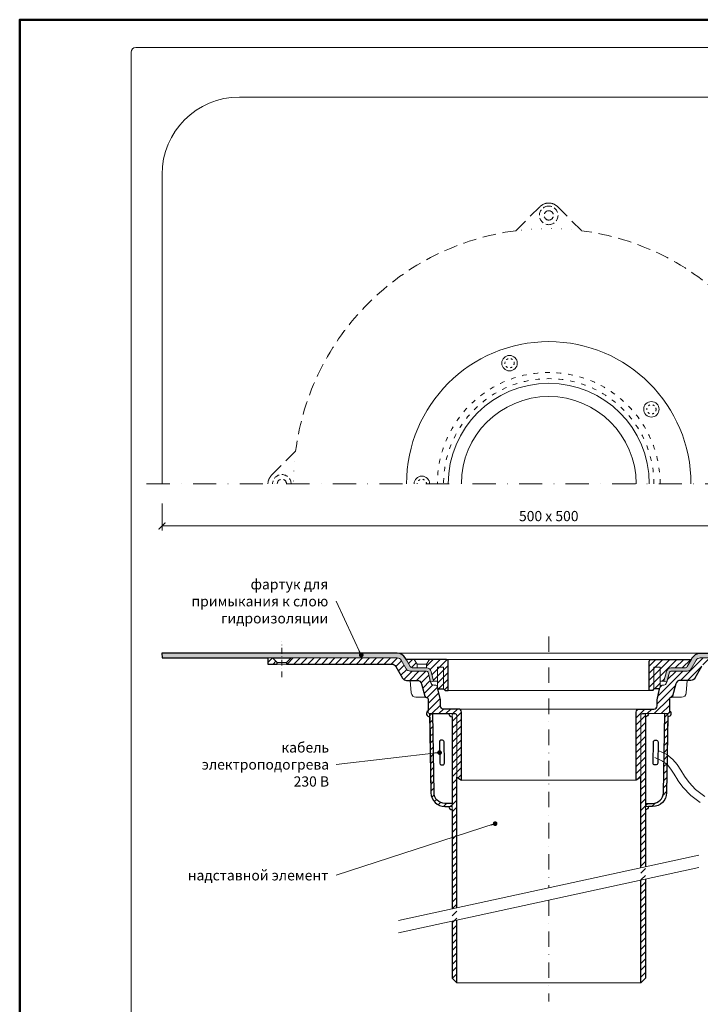
# Model space of a CAD drawing. Units: millimetres. Extents: x -3781 to 4288, y 14249 to 22753.
# Drawn here: x 1768 to 2208, y 15717 to 16354 of the extents above; entities that cross this region are included whole.
import ezdxf
from ezdxf.enums import TextEntityAlignment as Align

# ---------------------------------------------------------------- set-up
doc = ezdxf.new("R2010")
doc.units = ezdxf.units.MM
for name, pattern in [('ACAD_ISO03W100', [30, 12, -18]), ('DASHDOT2', [0.5, 0.25, -0.125, 0, -0.125]), ('DOT', [6.35, 0, -6.35]), ('HIDDEN2', [0.1875, 0.125, -0.0625])]:
    doc.linetypes.add(name, pattern=pattern)
doc.layers.get('DEFPOINTS').update_dxf_attribs({"color": 254, "lineweight": 30})
for name, color, linetype, lineweight in [('TOPWET_KOTY', 30, 'Continuous', 13), ('TOPWET_TENKOU', 142, 'Continuous', 13), ('TOPWET_TLUSTOU', 142, 'Continuous', 30), ('TOPWET_VYKRESOVE_POLE', 254, 'Continuous', 13), ('TOPWET_ČEŠTINA', 225, 'Continuous', 13)]:
    doc.layers.add(name, color=color, linetype=linetype, lineweight=lineweight)
doc.styles.add('BOLD_ARIAL_NARROW', font='txt')
doc.styles.add('REGULAR_ARIAL_NARROW', font='ARIALN.TTF')
doc.dimstyles.new('ISO-TW 1-3', dxfattribs={"dimscale": 3, "dimtxt": 2.2, "dimasz": 1.5, "dimexe": 1, "dimexo": 0, "dimgap": 0.75, "dimtad": 1, "dimdec": 0, "dimtxsty": 'REGULAR_ARIAL_NARROW', "dimblk": 'ARCHTICK', "dimcen": 0.5, "dimclrd": 256, "dimclre": 256, "dimclrt": 256, "dimadec": 0, "dimazin": 0, "dimtfac": 1, "dimtdec": 0, "dimtmove": 1, "dimatfit": 3, "dimldrblk": 'DOT', "dimfxl": 1, "dimtfill": 1, "dimtzin": 0, "dimlwd": -1, "dimlwe": -1, "dimarcsym": 0})
pattern_1 = [(45, (0, -1100.000001375334), (-2.245064030267288, 2.245064030267288), [])]
pattern_2 = [(59.99999999999999, (-7558.999999999998, -5499.999906439101), (-0.4889701642538981, 0.7405788321269491), [0, -0.79375])]

# ---------------------------------------------------------------- blocks, each defined once
blk = doc.blocks.new('*U6')
at = {"layer": 'TOPWET_VYKRESOVE_POLE', "color": 243, "lineweight": 50, "ltscale": 10}
blk.add_lwpolyline([(-90.00000000000001, 297.0000000000011), (-114, 297.0000000000012), (-114, 0), (96, 0), (96, 297.0000000000012)], close=True, dxfattribs=at)
at = {"layer": 'TOPWET_VYKRESOVE_POLE', "ltscale": 10}
blk.add_lwpolyline([(90, 285.3333333333345), (38.49999999999454, 285.3333333333345, -0.414213562373095), (37.49999999999454, 286.3333333333345), (37.49999999999454, 291.0000000000012), (-89, 291.0000000000012, 0.4142135623730965), (-90, 290.0000000000012), (-90, 7.000000000001251, 0.414213562373095), (-89, 6.000000000001251), (89, 6.000000000001251, 0.414213562373095), (90, 7.000000000001251), (90, 285.3333333333345)], format="xyb", close=True, dxfattribs=at)
at = {"color": 7, "style": 'BOLD_ARIAL_NARROW'}
blk.add_attdef('01_OZNAČENÍ_VÝKRESU', text='', height=3, dxfattribs=at).set_placement((90.00000000000003, 291.0000000000012), align=Align.TOP_RIGHT)
at = {"color": 7}
for tag, p, height, style in [('03_A_NADPIS_HLAVNÍ_2_ŘADKY', (-87.5, 29.55000000000125), 3, 'BOLD_ARIAL_NARROW'), ('02_NADPIS_HLAVNÍ', (-87.50000000000273, 27.50000000000125), 3, 'BOLD_ARIAL_NARROW'), ('03_B_NADPIS_HLAVNÍ_2_ŘADKY', (-87.5, 25.35000000000124), 3, 'BOLD_ARIAL_NARROW'), ('04_KÓD_NEBO_PODNADPIS', (-87.5, 20.00000000000125), 2.2, 'REGULAR_ARIAL_NARROW'), ('07_REZERVNÍ_POLE', (-44.49999999999454, 20.00000000000124), 2.2, 'REGULAR_ARIAL_NARROW'), ('05_TYP', (-87.49999999999727, 14.00000000000125), 2.2, 'REGULAR_ARIAL_NARROW'), ('08_VÁHA_KG', (-44.49999999999454, 14.00000000000125), 2.2, 'REGULAR_ARIAL_NARROW'), ('06_MĚŘÍTKO', (-87.49999999999977, 8.000000000001247), 2.2, 'REGULAR_ARIAL_NARROW'), ('09_MATERIÁL', (-44.49999999999454, 8.000000000008523), 2.2, 'REGULAR_ARIAL_NARROW')]:
    blk.add_attdef(tag, p, '', height=height, dxfattribs=dict(at, style=style))
blk = doc.blocks.new('_ArchTick')
at = {"color": 0, "linetype": 'ByBlock', "const_width": 0.15}
blk.add_lwpolyline([(-0.5, -0.5), (0.5, 0.5)], dxfattribs=at)
blk = doc.blocks.new('_Dot')
at = {"color": 0, "linetype": 'ByBlock', "lineweight": -2}
blk.add_line((-0.5, 0), (-1, 0), dxfattribs=at)
at = {"color": 0, "linetype": 'ByBlock', "const_width": 0.5}
blk.add_lwpolyline([(-0.25, 0, 1), (0.25, 0, 1)], format="xyb", close=True, dxfattribs=at)
blk = doc.blocks.new('*D99')
at = {"layer": 'DEFPOINTS', "color": 0, "ltscale": 40, "transparency": 16777216}
for p in [(1860.38832624979, 16040.86219126061), (2360.388326249811, 16040.86219126061), (2360.388326249811, 16026.28809681308)]:
    blk.add_point(p, dxfattribs=at)
at = {"layer": 'TOPWET_KOTY', "ltscale": 40, "transparency": 16777216}
for p, q in [((1860.38832624979, 16040.86219126061), (1860.38832624979, 16023.28809681308)), ((2360.388326249811, 16040.86219126061), (2360.388326249811, 16023.28809681308)), ((1860.38832624979, 16026.28809681308), (2360.388326249811, 16026.28809681308))]:
    blk.add_line(p, q, dxfattribs=at)
at = {"layer": 'TOPWET_KOTY', "ltscale": 40, "transparency": 16777216, "xscale": 4.5, "yscale": 4.5, "zscale": 4.5, "rotation": 180}
blk.add_blockref('_ArchTick', (1860.38832624979, 16026.28809681308), dxfattribs=at)
at = {"layer": 'TOPWET_KOTY', "ltscale": 40, "transparency": 16777216, "xscale": 4.5, "yscale": 4.5, "zscale": 4.5}
blk.add_blockref('_ArchTick', (2360.388326249811, 16026.28809681308), dxfattribs=at)
at = {"layer": 'TOPWET_KOTY', "ltscale": 40, "transparency": 16777216, "insert": (2110.3883262498, 16031.83809681308), "char_height": 6.600000000000001, "attachment_point": 5, "style": 'REGULAR_ARIAL_NARROW', "bg_fill": 3, "box_fill_scale": 1.1, "bg_fill_color": 256, "bg_fill_true_color": 13158600, "bg_fill_transparency": 0}
blk.add_mtext('500 x 500', dxfattribs=at)
blk = doc.blocks.new('TW_KOLÍK_POLOVINA')
at = {"layer": 'TOPWET_TENKOU', "ltscale": 40}
blk.add_arc((0, 0), 5, 2.605510395054913e-11, 179.9999999999739, dxfattribs=at)
at = {"layer": 'TOPWET_TENKOU', "linetype": 'ACAD_ISO03W100', "ltscale": 0.1}
blk.add_arc((-2.841913708005697e-16, 0.02169634051848016), 3.000078454172798, 359.5856376432542, 180.4143623567457, dxfattribs=at)
blk = doc.blocks.new('TW_KOLÍK_CELÝ')
at = {"layer": 'TOPWET_TENKOU', "ltscale": 40}
blk.add_circle((0, 0), 5, dxfattribs=at)
at = {"layer": 'TOPWET_TENKOU', "linetype": 'ACAD_ISO03W100', "ltscale": 0.1}
blk.add_circle((0, 0), 3, dxfattribs=at)
blk = doc.blocks.new('PRIRUBA NOVA')
at = {"layer": 'TOPWET_TENKOU', "linetype": 'Continuous', "ltscale": 40}
blk.add_line((-14.02147865867664, 17), (-20.02147865867664, 17), dxfattribs=at)
at = {"layer": 'TOPWET_TENKOU', "ltscale": 40}
blk.add_lwpolyline([(-6.654199050753959, 1), (-6.999999999989086, 2.481773340121435), (-6.999999999989086, 5.999999999992724), (-9.404363904071943, 6), (-11.10018742912689, 12.32889955618521, 0.339454258861698), (-13.99796490799417, 14.55244242087065), (-22.82033959705223, 14.55244242087065, -0.2679491924310288), (-24.55239040462038, 15.55244242087065), (-27.03358642978856, 19.84999999999854, -0.5773502691930258), (-26.94698388941106, 20), (-23.01649201976034, 20), (-11.01649201976034, 20), (-1.000000000001819, 20, -0.4142135623730818), (-1.818989403545856e-12, 19), (0, 0), (-2.000000000010914, 0), (-3.000000000010914, 1)], format="xyb", close=True, dxfattribs=at)
at = {"layer": 'TOPWET_TENKOU', "linetype": 'Continuous', "ltscale": 40}
for points in [[(-22.02147865867846, 20), (-20.02147865867664, 17), (-20.02147865867664, 14.55244242087065)], [(-12.02147865867482, 20), (-14.02147865867664, 17), (-14.02147865867664, 14.55244242087065)], [(-7.004986638905393, 2.481773340121435), (-7.004986638905393, 15), (-3.004986638905393, 15), (-3.004986638927221, 1)]]:
    blk.add_lwpolyline(points, dxfattribs=at)

msp = doc.modelspace()

# ---------------------------------------------------------------- hatches: boundary and pattern name
at = {"layer": 'TOPWET_TENKOU', "ltscale": 40}
h = msp.add_hatch(dxfattribs=at)
h.set_pattern_fill('DOTS', color=256, scale=0.5, angle=59.99999999999999)
h.set_pattern_definition(pattern_2)
edge = h.paths.add_edge_path()
edge.add_line((2015.070930955875, 15939.50374187604), (2018.237859633875, 15934.0184605018))
edge.add_arc((2020.835935845226, 15935.5184605018), 2.999999999995917, 209.9999999999648, 270.0000000000293)
edge.add_line((2020.835935845227, 15932.5184605018), (2031.390361341846, 15932.51846050181))
edge.add_arc((2031.390361341849, 15931.51846050181), 1, 14.999999999987722, 90.00000000018241, ccw=False)
edge.add_line((2032.356287168139, 15931.77727954691), (2034.052110693194, 15925.44837999073))
edge.add_line((2034.052110693194, 15925.44837999073), (2035.983962345772, 15925.96601808094))
edge.add_line((2035.983962345772, 15925.96601808094), (2034.288138820717, 15932.29491763712))
edge.add_arc((2031.390361341849, 15931.5184605018), 3.000000000004146, 15.00000000018905, 89.99999999997395)
edge.add_line((2031.39036134185, 15934.51846050181), (2022.567986652792, 15934.51846050181))
edge.add_arc((2022.567986652793, 15936.51846050181), 2, 209.9999999999989, 269.9999999999772, ccw=False)
edge.add_line((2020.835935845224, 15935.51846050181), (2017.669007167229, 15941.00374187604))
edge.add_arc((2012.472854744518, 15938.00374187603), 6.000000000008068, 30.00000000003575, 89.99999999993052)
edge.add_line((2012.472854744525, 15944.00374187604), (1860.371676200759, 15944.00374187604))
edge.add_line((1860.371676200759, 15944.00374187604), (1860.404976298929, 15941.00374187604))
edge.add_line((1860.404976298929, 15941.00374187604), (2012.472854744521, 15941.00374187604))
edge.add_arc((2012.472854744518, 15938.00374187604), 3.000000000007276, 30.000000000080092, 89.99999999993378, ccw=False)
h = msp.add_hatch(dxfattribs=at)
h.set_pattern_fill('LINE', color=256, angle=45)
h.set_pattern_definition(pattern_1)
edge = h.paths.add_edge_path()
edge.add_line((2050.893314313691, 15903.99885782018), (2050.893314313691, 15863.99885782018))
edge.add_line((2050.893314313691, 15863.99885782018), (2053.893314313691, 15861.99885782018))
edge.add_line((2053.893314313691, 15861.99885782018), (2053.893314313691, 15905.96601670669))
edge.add_arc((2051.893314313687, 15905.96601670669), 2.000000000003638, 0, 89.99999999989578)
edge.add_line((2051.893314313691, 15907.9660167067), (2045.888322713572, 15907.9660167067))
edge.add_line((2045.888322713572, 15907.9660167067), (2042.371834230076, 15907.9660167067))
edge.add_arc((2042.371834230076, 15909.9660167067), 2, 180, 270, ccw=False)
edge.add_line((2040.371834230076, 15909.9660167067), (2040.371834230076, 15913.94836638615))
edge.add_line((2040.371834230076, 15913.94836638615), (2038.318797899954, 15922.74572367221))
edge.add_arc((2037.344964520273, 15922.51846050181), 1.000000000000218, 13.13599650481742, 90.00000000003908)
edge.add_line((2037.344964520273, 15923.51846050181), (2036.103885037657, 15923.51846050181))
edge.add_arc((2036.103885037657, 15925.51846050181), 2, 194.9999999999945, 270, ccw=False)
edge.add_line((2034.172033385079, 15925.0008224116), (2032.35628716813, 15931.77727954691))
edge.add_arc((2031.390361341841, 15931.51846050181), 1.000000000000001, 14.99999999999445, 90)
edge.add_line((2031.390361341841, 15932.51846050181), (2020.83593584522, 15932.5184605018))
edge.add_arc((2020.835935845219, 15935.5184605018), 3, 209.9999999999995, 270.000000000013, ccw=False)
edge.add_line((2018.237859633866, 15934.0184605018), (2015.070930955868, 15939.50374187604))
edge.add_arc((2012.472854744515, 15938.00374187604), 3.000000000000049, 29.99999999999946, 90.00000000001303)
edge.add_line((2012.472854744514, 15941.00374187604), (1943.874503529054, 15941.00374187604))
edge.add_line((1943.874503529054, 15941.00374187604), (1940.874502841534, 15938.00374033318))
edge.add_line((1940.874502841534, 15938.00374033318), (1940.874503529054, 15937.00374102071))
edge.add_line((1940.874503529054, 15937.00374102071), (2009.008753623202, 15937.00374102071))
edge.add_arc((2009.008753623201, 15934.00374102071), 3, 29.999999999999375, 89.99999999997829, ccw=False)
edge.add_line((2011.606829834554, 15935.50374102071), (2015.928458557105, 15928.0184605018))
edge.add_arc((2018.526534768459, 15929.5184605018), 3.000000000000049, 209.9999999999995, 270.0000000000564)
edge.add_line((2018.526534768462, 15926.5184605018), (2025.287021618419, 15926.51846050181))
edge.add_arc((2025.287021618415, 15923.5184605018), 3.000000000003638, 14.999999999975387, 89.99999999993918, ccw=False)
edge.add_line((2028.184799097286, 15924.29491763711), (2030.337844860785, 15916.2596414567))
edge.add_arc((2031.303770687074, 15916.51846050181), 1.000000000000064, 195.0000000002093, 270.0000000001563)
edge.add_line((2031.303770687076, 15915.51846050181), (2031.38832624984, 15915.51846050181))
edge.add_arc((2031.38832624984, 15914.51846050181), 1, 0, 90, ccw=False)
edge.add_line((2032.38832624984, 15914.51846050181), (2032.38832624984, 15905.99885782018))
edge.add_arc((2033.38832624984, 15905.99885782018), 1, 180, 270)
edge.add_line((2033.38832624984, 15904.99885782018), (2049.893314313691, 15904.99885782018))
edge.add_arc((2049.893314313691, 15903.99885782018), 1, 0, 90, ccw=False)
h.paths.add_polyline_path([(1934.874503529054, 15937.00374102071), (1928.87450352901, 15937.00374102071), (1928.87450352901, 15941.00374187604), (1931.874503529054, 15941.00374187604), (1934.874504216574, 15938.00374033318)])
edge = h.paths.add_edge_path()
edge.add_line((2050.888326249798, 15779.46790251621), (2050.888326249797, 15903.96601868629))
edge.add_arc((2049.888326249797, 15903.96601868629), 1, 0, 90)
edge.add_line((2049.888326249797, 15904.96601868629), (2047.888326249797, 15904.96601868629))
edge.add_line((2047.888326249797, 15904.96601868629), (2047.888326249798, 15778.81630951052))
edge.add_line((2047.888326249798, 15770.81630951051), (2047.888326249797, 15733.96601808094))
edge.add_line((2047.888326249797, 15733.96601808094), (2050.888326249797, 15730.96601808094))
edge.add_line((2050.888326249797, 15730.96601808094), (2050.888326249798, 15771.4679025162))
edge = h.paths.add_edge_path()
edge.add_arc((2043.220388589288, 15853.99644919277), 8.999999999996511, 181.0050860052592, 270.0000000000058)
edge.add_line((2043.220388589289, 15844.99644919277), (2047.87689839114, 15844.99644919277))
edge.add_line((2047.87689839114, 15844.99644919277), (2047.87689839114, 15846.99644919277))
edge.add_line((2047.87689839114, 15846.99644919277), (2043.220388589289, 15846.99644919277))
edge.add_arc((2043.220388589289, 15853.99644919277), 7, 181.0050860052489, 269.99999999999443, ccw=False)
edge.add_line((2036.221465595219, 15853.87366107007), (2035.377206186113, 15904.99645234162))
edge.add_line((2035.377206186113, 15904.99645234162), (2033.376898422779, 15904.99645234162))
edge.add_line((2033.376898422779, 15904.99645234162), (2034.221773311201, 15853.8385787493))
edge = h.paths.add_edge_path(flags=17)
edge.add_arc((2033.37689842278, 15904.99645234162), 2.000000000000947, 119.62268508381231, 270.94615670317626, ccw=False)
h = msp.add_hatch(dxfattribs=at)
h.set_pattern_fill('LINE', color=256, angle=45)
h.set_pattern_definition(pattern_1)
edge = h.paths.add_edge_path()
edge.add_line((2169.883338185906, 15903.99885782018), (2169.883338185906, 15863.99885782018))
edge.add_line((2169.883338185906, 15863.99885782018), (2166.883338185906, 15861.99885782018))
edge.add_line((2166.883338185906, 15861.99885782018), (2166.883338185906, 15905.96601670669))
edge.add_arc((2168.883338185907, 15905.9660167067), 2.000000000000909, 90.00000000002609, 180.0000000001042, ccw=False)
edge.add_line((2168.883338185906, 15907.9660167067), (2174.888329786025, 15907.9660167067))
edge.add_line((2174.888329786025, 15907.9660167067), (2178.404818269521, 15907.9660167067))
edge.add_arc((2178.404818269521, 15909.9660167067), 2, 270, 360)
edge.add_line((2180.404818269521, 15909.9660167067), (2180.404818269521, 15913.94836638615))
edge.add_line((2180.404818269521, 15913.94836638615), (2182.457854599643, 15922.74572367221))
edge.add_arc((2183.431687979325, 15922.5184605018), 1.000000000002706, 90.00000000005872, 166.8640034950018, ccw=False)
edge.add_line((2183.431687979324, 15923.51846050181), (2184.67276746194, 15923.51846050181))
edge.add_arc((2184.67276746194, 15925.51846050181), 2, 270, 345.0000000000056)
edge.add_line((2186.604619114518, 15925.0008224116), (2188.420365331467, 15931.77727954691))
edge.add_arc((2189.386291157754, 15931.51846050181), 0.9999999999973025, 89.9999999998958, 165.0000000001799, ccw=False)
edge.add_line((2189.386291157756, 15932.51846050181), (2199.940716654377, 15932.5184605018))
edge.add_arc((2199.940716654378, 15935.5184605018), 3, 269.9999999999826, 329.9999999999984)
edge.add_line((2202.538792865731, 15934.0184605018), (2205.705721543729, 15939.50374187604))
edge.add_arc((2208.303797755082, 15938.00374187604), 2.999999999999853, 89.99999999999352, 149.9999999999984, ccw=False)
edge.add_line((2208.303797755083, 15941.00374187604), (2276.902148970543, 15941.00374187604))
edge.add_line((2276.902148970543, 15941.00374187604), (2279.902149658063, 15938.00374033318))
edge.add_line((2279.902149658063, 15938.00374033318), (2279.902148970543, 15937.00374102071))
edge.add_line((2279.902148970543, 15937.00374102071), (2211.767898876395, 15937.00374102071))
edge.add_arc((2211.767898876396, 15934.00374102071), 3, 90.0000000000174, 149.9999999999984)
edge.add_line((2209.169822665042, 15935.50374102071), (2204.848193942491, 15928.0184605018))
edge.add_arc((2202.250117731138, 15929.5184605018), 3.000000000000148, 269.9999999999544, 330.0000000000016, ccw=False)
edge.add_line((2202.250117731135, 15926.5184605018), (2195.489630881179, 15926.51846050181))
edge.add_arc((2195.489630881181, 15923.5184605018), 3.000000000003638, 90.00000000005646, 165.0000000000247)
edge.add_line((2192.59185340231, 15924.29491763711), (2190.438807638811, 15916.2596414567))
edge.add_arc((2189.472881812523, 15916.51846050181), 1.000000000000119, 269.9999999998469, 344.99999999979156, ccw=False)
edge.add_line((2189.47288181252, 15915.51846050181), (2189.388326249757, 15915.51846050181))
edge.add_arc((2189.388326249757, 15914.51846050181), 1, 90, 180)
edge.add_line((2188.388326249757, 15914.51846050181), (2188.388326249757, 15905.99885782018))
edge.add_arc((2187.388326249757, 15905.99885782018), 1, -90, 0, ccw=False)
edge.add_line((2187.388326249757, 15904.99885782018), (2170.883338185906, 15904.99885782018))
edge.add_arc((2170.883338185906, 15903.99885782018), 1, 90.00000000000325, 180)
h.paths.add_polyline_path([(2285.902148970543, 15937.00374102071), (2291.902148970586, 15937.00374102071), (2291.902148970586, 15941.00374187604), (2288.902148970543, 15941.00374187604), (2285.902148283023, 15938.00374033318)])
edge = h.paths.add_edge_path()
edge.add_line((2169.8883262498, 15805.31442507526), (2169.8883262498, 15903.96601868629))
edge.add_arc((2170.8883262498, 15903.96601868629), 1, 90, 180, ccw=False)
edge.add_line((2170.8883262498, 15904.96601868629), (2172.8883262498, 15904.96601868629))
edge.add_line((2172.8883262498, 15904.96601868629), (2172.8883262498, 15805.96601808095))
edge.add_line((2172.8883262498, 15797.96601808094), (2172.8883262498, 15733.96601808094))
edge.add_line((2172.8883262498, 15733.96601808094), (2169.8883262498, 15730.96601808094))
edge.add_line((2169.8883262498, 15730.96601808094), (2169.8883262498, 15797.31442507525))
edge = h.paths.add_edge_path()
edge.add_arc((2177.556263910309, 15853.99644919277), 8.999999999996966, 269.9999999999971, 358.9949139947409, ccw=False)
edge.add_line((2177.556263910308, 15844.99644919277), (2172.899754108457, 15844.99644919277))
edge.add_line((2172.899754108457, 15844.99644919277), (2172.899754108457, 15846.99644919277))
edge.add_line((2172.899754108457, 15846.99644919277), (2177.556263910308, 15846.99644919277))
edge.add_arc((2177.556263910308, 15853.99644919277), 7, 270.0000000000037, 358.9949139947511)
edge.add_line((2184.555186904377, 15853.87366107007), (2185.399446313484, 15904.99645234162))
edge.add_line((2185.399446313484, 15904.99645234162), (2187.399754076818, 15904.99645234162))
edge.add_line((2187.399754076818, 15904.99645234162), (2186.554879188396, 15853.8385787493))
edge = h.paths.add_edge_path(flags=17)
edge.add_arc((2187.399754076817, 15904.99645234162), 2.000000000000965, 269.0538432968237, 420.3773149161877)
h = msp.add_hatch(dxfattribs=at)
h.set_pattern_fill('DOTS', color=256, scale=0.5, angle=59.99999999999999)
h.set_pattern_definition(pattern_2)
edge = h.paths.add_edge_path()
edge.add_line((2205.705721543725, 15939.50374187604), (2202.538792865726, 15934.0184605018))
edge.add_arc((2199.940716654375, 15935.5184605018), 2.999999999995867, 269.99999999996953, 330.0000000000346, ccw=False)
edge.add_line((2199.940716654373, 15932.5184605018), (2189.386291157754, 15932.51846050181))
edge.add_arc((2189.386291157752, 15931.51846050181), 1, 89.99999999981762, 165.0000000000123)
edge.add_line((2188.420365331462, 15931.77727954691), (2186.724541806407, 15925.44837999073))
edge.add_line((2186.724541806407, 15925.44837999073), (2184.792690153829, 15925.96601808094))
edge.add_line((2184.792690153829, 15925.96601808094), (2186.488513678883, 15932.29491763712))
edge.add_arc((2189.386291157753, 15931.5184605018), 3.000000000004146, 90.00000000002609, 164.999999999811, ccw=False)
edge.add_line((2189.386291157751, 15934.51846050181), (2198.208665846809, 15934.51846050181))
edge.add_arc((2198.208665846808, 15936.51846050181), 2, 270.0000000000228, 330.0000000000011)
edge.add_line((2199.940716654377, 15935.51846050181), (2203.107645332371, 15941.00374187604))
edge.add_arc((2208.303797755083, 15938.00374187603), 6.000000000008068, 90.00000000006952, 149.9999999999643, ccw=False)
edge.add_line((2208.303797755076, 15944.00374187604), (2360.404976298842, 15944.00374187604))
edge.add_line((2360.404976298842, 15944.00374187604), (2360.371676200672, 15941.00374187604))
edge.add_line((2360.371676200672, 15941.00374187604), (2208.303797755079, 15941.00374187604))
edge.add_arc((2208.303797755083, 15938.00374187604), 3.000000000007276, 90.00000000006513, 149.9999999999193)
h = msp.add_hatch(dxfattribs=at)
h.set_pattern_fill('LINE', color=256, angle=45)
h.set_pattern_definition([(45, (1638.398246250257, 6737.500064858415), (-2.245064030267288, 2.245064030267288), [])])
h.paths.add_polyline_path([(2042.393119234302, 15920.96601808094), (2038.738920183558, 15920.96601808094), (2038.393119234323, 15922.44779142106), (2038.393119234321, 15934.96601808094), (2042.393119234319, 15934.96601808094)], flags=17)
edge = h.paths.add_edge_path()
edge.add_line((2033.371705127122, 15939.96601808094), (2044.393119234311, 15939.96601808094))
edge.add_arc((2044.39311923431, 15938.96601808094), 1, 2.0838797354372218e-10, 89.99999999990558, ccw=False)
edge.add_line((2045.393119234308, 15938.96601808094), (2045.393119234312, 15919.96601808094))
edge.add_line((2045.393119234312, 15919.96601808094), (2043.393119234301, 15919.96601808094))
edge.add_line((2043.393119234301, 15919.96601808094), (2042.393119234302, 15920.96601808094))
edge.add_line((2042.393119234302, 15920.96601808094), (2042.39311923432, 15934.96601808094))
edge.add_line((2042.393119234319, 15934.96601808094), (2038.393119234321, 15934.96601808094))
edge.add_line((2038.393119234321, 15934.96601808094), (2038.393119234323, 15925.96601808093))
edge.add_line((2038.393119234323, 15925.96601808093), (2035.988755330239, 15925.96601808094))
edge.add_line((2035.988755330239, 15925.96601808094), (2034.292931805185, 15932.29491763711))
edge.add_arc((2031.395154326317, 15931.5184605018), 3.000000000000552, 14.99999999999164, 90.00000000006297)
edge.add_line((2031.395154326314, 15934.5184605018), (2031.376627214549, 15934.5184605018))
edge.add_line((2031.376627214549, 15934.5184605018), (2031.376627214548, 15936.96601808093))
edge.add_line((2031.376627214548, 15936.96601808093), (2033.371705127122, 15939.96601808094))
edge = h.paths.add_edge_path()
edge.add_line((2020.840728829689, 15935.5184605018), (2018.359532804519, 15939.81601808093))
edge.add_arc((2018.446135344899, 15939.86601808093), 0.1000000000006388, 90.00000000055371, 209.9999999993073, ccw=False)
edge.add_line((2018.446135344898, 15939.96601808093), (2023.371705127112, 15939.96601808094))
edge.add_line((2023.371705127112, 15939.96601808094), (2025.376627214548, 15936.96601808093))
edge.add_line((2025.376627214548, 15936.96601808093), (2025.376627214549, 15934.5184605018))
edge.add_line((2025.376627214549, 15934.5184605018), (2022.572779637258, 15934.5184605018))
edge.add_arc((2022.572779637258, 15936.5184605018), 2, 209.9999999999997, 270.0000000000049, ccw=False)
h = msp.add_hatch(dxfattribs=at)
h.set_pattern_fill('LINE', color=256, angle=45)
h.set_pattern_definition([(45, (-7558.999999999998, -5499.999906439101), (-2.245064030267288, 2.245064030267288), [])])
edge = h.paths.add_edge_path()
edge.add_line((2182.037538661594, 15920.96601808094), (2182.383339610829, 15922.44779142106))
edge.add_line((2182.383339610829, 15922.44779142106), (2182.383339610829, 15925.96601808093))
edge.add_line((2182.383339610829, 15925.96601808093), (2184.787703514912, 15925.96601808094))
edge.add_line((2184.787703514912, 15925.96601808094), (2186.483527039967, 15932.29491763712))
edge.add_arc((2189.381304518839, 15931.5184605018), 3.000000000008052, 90.0000000000847, 164.999999999759, ccw=False)
edge.add_line((2189.381304518834, 15934.51846050181), (2198.203679207892, 15934.51846050181))
edge.add_arc((2198.203679207892, 15936.51846050181), 2, 270.0000000000196, 329.9999999999994)
edge.add_line((2199.935730015461, 15935.51846050181), (2202.416926040629, 15939.81601808094))
edge.add_arc((2202.330323500251, 15939.86601808094), 0.1000000000009317, 329.9999999983827, 449.9999999998046)
edge.add_line((2202.330323500251, 15939.96601808094), (2198.399831630601, 15939.96601808094))
edge.add_line((2198.399831630601, 15939.96601808094), (2186.399831630601, 15939.96601808094))
edge.add_line((2186.399831630601, 15939.96601808094), (2176.383339610842, 15939.96601808094))
edge.add_arc((2176.383339610842, 15938.96601808094), 1, 90, 180)
edge.add_line((2175.383339610842, 15938.96601808094), (2175.38333961084, 15919.96601808094))
edge.add_line((2175.38333961084, 15919.96601808094), (2177.383339610851, 15919.96601808094))
edge.add_line((2177.383339610851, 15919.96601808094), (2178.383339610851, 15920.96601808094))
edge.add_line((2178.383339610851, 15920.96601808094), (2182.037538661594, 15920.96601808094))

# ---------------------------------------------------------------- linework, layer by layer
at = {"layer": 'TOPWET_TENKOU', "linetype": 'DASHDOT2', "ltscale": 40}
for p, q in [((2110.388326249798, 15954.96601808094), (2110.388326249798, 15792.39116379573)), ((2110.388326249798, 15784.39116379573), (2110.388326249798, 15718.96601808094))]:
    msp.add_line(p, q, dxfattribs=at)
at = {"layer": 'TOPWET_TENKOU', "ltscale": 40}
for p, q in [((1934.874504216578, 15938.00374033318), (1940.874502841538, 15938.00374033318)), ((1934.874503529058, 15937.00374102071), (1940.874503529054, 15937.00374514583))]:
    msp.add_line(p, q, dxfattribs=at)
for points in [[(2360.3883262498, 16053.50007544475), (2360.3883262498, 16253.50007544475, 0.4142135623730951), (2310.3883262498, 16303.50007544475), (1910.3883262498, 16303.50007544475, 0.414213562373095), (1860.3883262498, 16253.50007544475), (1860.3883262498, 16053.50007544475)], [(2209.169822665042, 15935.50374102071), (2204.848193942491, 15928.0184605018, -0.2679491924313183), (2202.250117731135, 15926.5184605018), (2195.489630881179, 15926.51846050181, 0.3394542588632071), (2192.59185340231, 15924.29491763711), (2190.438807638811, 15916.2596414567, -0.3394542588630478), (2189.47288181252, 15915.51846050181), (2189.388326249757, 15915.51846050181, 0.414213562373095), (2188.388326249757, 15914.51846050181), (2188.388326249757, 15905.99885782018, -0.414213562373095), (2187.388326249757, 15904.99885782018), (2170.883338185906, 15904.99885782018, 0.4142135623730617), (2169.883338185906, 15903.99885782018), (2169.883338185906, 15863.99885782018), (2166.883338185906, 15861.99885782018), (2166.883338185906, 15905.96601670669, -0.4142135623733615), (2168.883338185906, 15907.9660167067), (2174.888329786025, 15907.9660167067), (2178.404818269521, 15907.9660167067, 0.414213562373095), (2180.404818269521, 15909.9660167067), (2180.404818269521, 15913.94836638615), (2182.457854599643, 15922.74572367221, -0.3485500089286203), (2183.431687979324, 15923.51846050181), (2184.67276746194, 15923.51846050181, 0.3394542588634029), (2186.604619114518, 15925.0008224116), (2188.420365331467, 15931.77727954691, -0.3394542588644295), (2189.386291157756, 15932.51846050181), (2199.940716654377, 15932.5184605018, 0.2679491924312116), (2202.538792865731, 15934.0184605018), (2205.705721543729, 15939.50374187604, -0.2679491924311811), (2208.303797755083, 15941.00374187604), (2276.902148970543, 15941.00374187604)], [(2050.888326249798, 15779.4679025162), (2050.888326249798, 15903.96601868629, 0.414213562373095), (2049.888326249798, 15904.96601868629), (2047.888326249798, 15904.96601868629), (2047.888326249798, 15778.81630951052)], [(2169.888326249798, 15805.31442507526), (2169.888326249798, 15903.96601868629, -0.414213562373095), (2170.888326249798, 15904.96601868629), (2172.888326249798, 15904.96601868629), (2172.888326249798, 15805.96601808095)]]:
    msp.add_lwpolyline(points, format="xyb", dxfattribs=at)
at = {"layer": 'TOPWET_TENKOU', "linetype": 'HIDDEN2', "ltscale": 70}
msp.add_lwpolyline([(1928.874503529014, 16053.50007329571, -0.1989123673793237), (1931.217649279521, 16059.15692754521), (1946.755209538204, 16074.69448780389, -0.3406216655886685), (2089.193913890662, 16217.13319215635), (2104.731474149348, 16232.67075241503, -0.1989123673793602), (2110.388328398834, 16235.01389816553, -0.1989123673793655), (2116.045182648328, 16232.67075241503), (2131.582743555728, 16217.13319150762, -0.3406216571697108), (2274.021442961401, 16074.69448780388), (2289.55900322008, 16059.15692754521, -0.1989123673791346), (2291.902148970586, 16053.50007329571)], format="xyb", dxfattribs=at)
at = {"layer": 'TOPWET_TENKOU', "linetype": 'DASHDOT2', "ltscale": 60}
msp.add_lwpolyline([(1850.3883262498, 16053.50007544475), (2370.3883262498, 16053.50007544475)], dxfattribs=at)
at = {"layer": 'TOPWET_TENKOU', "linetype": 'DASHDOT2', "ltscale": 15}
msp.add_lwpolyline([(1937.874505910981, 15928.53964742786), (1937.874505910981, 15951.4678346137)], dxfattribs=at)
at = {"layer": 'TOPWET_TENKOU', "ltscale": 40}
for points in [[(2015.070930955875, 15939.50374187604), (2018.237859633875, 15934.0184605018, 0.2679491924314982), (2020.835935845227, 15932.5184605018), (2031.390361341846, 15932.51846050181, -0.3394542588641777), (2032.356287168139, 15931.77727954691), (2034.052110693194, 15925.44837999073), (2035.983962345772, 15925.96601808094), (2034.288138820717, 15932.29491763712, 0.3394542588622679), (2031.39036134185, 15934.51846050181), (2022.567986652792, 15934.51846050181, -0.2679491924310001), (2020.835935845224, 15935.51846050181), (2017.669007167229, 15941.00374187604, 0.2679491924305711), (2012.472854744525, 15944.00374187604), (1860.371676200759, 15944.00374187604), (1860.404976298929, 15941.00374187604), (2012.472854744521, 15941.00374187604, -0.2679491924304383)], [(2050.893314313695, 15903.99885782018), (2050.893314313695, 15863.99885782018), (2053.893314313695, 15861.99885782018), (2053.893314313695, 15905.96601670669, 0.4142135623733615), (2051.893314313695, 15907.9660167067), (2045.888322713576, 15907.9660167067), (2042.37183423008, 15907.9660167067, -0.414213562373095), (2040.37183423008, 15909.9660167067), (2040.37183423008, 15913.94836638615), (2038.318797899958, 15922.74572367221, 0.3485500089286203), (2037.344964520277, 15923.51846050181), (2036.103885037661, 15923.51846050181, -0.3394542588634029), (2034.172033385083, 15925.0008224116), (2032.356287168134, 15931.77727954691, 0.3394542588644295), (2031.390361341844, 15932.51846050181), (2020.835935845224, 15932.5184605018, -0.2679491924312116), (2018.23785963387, 15934.0184605018), (2015.070930955872, 15939.50374187604, 0.2679491924311811), (2012.472854744518, 15941.00374187604), (1943.874503529058, 15941.00374187604), (1940.874502841538, 15938.00374033318), (1940.874503529058, 15937.00374102071), (2009.008753623206, 15937.00374102071, -0.267949192431049), (2011.606829834558, 15935.50374102071), (2015.92845855711, 15928.0184605018, 0.2679491924313183), (2018.526534768466, 15926.5184605018), (2025.287021618422, 15926.51846050181, -0.3394542588632071), (2028.18479909729, 15924.29491763711), (2030.337844860789, 15916.2596414567, 0.3394542588630478), (2031.30377068708, 15915.51846050181), (2031.388326249844, 15915.51846050181, -0.414213562373095), (2032.388326249844, 15914.51846050181), (2032.388326249844, 15905.99885782018, 0.414213562373095), (2033.388326249844, 15904.99885782018), (2049.893314313695, 15904.99885782018, -0.4142135623730617)], [(2205.705721543725, 15939.50374187604), (2202.538792865726, 15934.0184605018, -0.2679491924314982), (2199.940716654373, 15932.5184605018), (2189.386291157754, 15932.51846050181, 0.3394542588641777), (2188.420365331462, 15931.77727954691), (2186.724541806407, 15925.44837999073), (2184.792690153829, 15925.96601808094), (2186.488513678883, 15932.29491763712, -0.3394542588622679), (2189.386291157751, 15934.51846050181), (2198.208665846809, 15934.51846050181, 0.2679491924310001), (2199.940716654377, 15935.51846050181), (2203.107645332371, 15941.00374187604, -0.2679491924305711), (2208.303797755076, 15944.00374187604), (2360.404976298842, 15944.00374187604), (2360.371676200672, 15941.00374187604), (2208.303797755079, 15941.00374187604, 0.2679491924304383)], [(2182.037538661594, 15920.96601808094), (2182.383339610829, 15922.44779142106), (2182.383339610829, 15925.96601808093), (2184.787703514912, 15925.96601808094), (2186.483527039967, 15932.29491763712, -0.339454258861698), (2189.381304518834, 15934.51846050181), (2198.203679207892, 15934.51846050181, 0.2679491924310288), (2199.935730015461, 15935.51846050181), (2202.416926040629, 15939.81601808094, 0.5773502691930258), (2202.330323500251, 15939.96601808094), (2198.399831630601, 15939.96601808094), (2186.399831630601, 15939.96601808094), (2176.383339610842, 15939.96601808094, 0.4142135623730818), (2175.383339610842, 15938.96601808094), (2175.38333961084, 15919.96601808094), (2177.383339610851, 15919.96601808094), (2178.383339610851, 15920.96601808094)], [(2034.221773311201, 15853.8385787493, 0.4090848954862615), (2043.220388589289, 15844.99644919277), (2047.87689839114, 15844.99644919277), (2047.87689839114, 15846.99644919277), (2043.220388589289, 15846.99644919277, -0.4090848954863108), (2036.221465595219, 15853.87366107007), (2035.377206186113, 15904.99645234162), (2033.376898422779, 15904.99645234162)], [(2186.554879188396, 15853.8385787493, -0.4090848954862615), (2177.556263910308, 15844.99644919277), (2172.899754108457, 15844.99644919277), (2172.899754108457, 15846.99644919277), (2177.556263910308, 15846.99644919277, 0.4090848954863108), (2184.555186904377, 15853.87366107007), (2185.399446313484, 15904.99645234162), (2187.399754076818, 15904.99645234162)]]:
    msp.add_lwpolyline(points, format="xyb", close=True, dxfattribs=at)
msp.add_lwpolyline([(1934.874503529058, 15937.00374102071), (1928.874503529014, 15937.00374102071), (1928.874503529014, 15941.00374187604), (1931.874503529058, 15941.00374187604), (1934.874504216578, 15938.00374033318)], close=True, dxfattribs=at)
for points in [[(2208.303797755083, 15944.00374187604), (2012.472854744518, 15944.00374187604)], [(2044.393312888759, 15939.96601808094), (2176.383339610842, 15939.96601808094)], [(2045.39331288876, 15919.96601808094), (2175.38333961084, 15919.96601808094)], [(2051.88461992693, 15907.9660167067), (2168.883338185906, 15907.9660167067)], [(2053.890632692039, 15861.99885782018), (2166.883338185906, 15861.99885782018)], [(2013.31909383594, 15771.3079528262), (2207.45755866366, 15813.47437476526)], [(2013.31909383594, 15763.3079528262), (2207.45755866366, 15805.47437476526)], [(2172.888326249798, 15797.96601808094), (2172.888326249798, 15733.96601808094), (2169.888326249798, 15730.96601808094), (2169.888326249798, 15797.31442507525)], [(2047.888326249798, 15770.81630951051), (2047.888326249798, 15733.96601808094), (2050.888326249798, 15730.96601808094), (2050.888326249798, 15771.4679025162)], [(2050.888326249798, 15730.96601808094), (2169.888326249798, 15730.96601808094)]]:
    msp.add_lwpolyline(points, dxfattribs=at)
at = {"layer": 'TOPWET_TENKOU', "linetype": 'Continuous', "ltscale": 40}
msp.add_lwpolyline([(2182.388326249746, 15922.44779142106), (2182.388326249746, 15934.96601808094), (2178.388326249746, 15934.96601808094), (2178.388326249767, 15920.96601808094)], dxfattribs=at)
for points in [[(2030.867788157752, 15915.61850537285), (2024.516803476103, 15915.61857636394, -0.3888749021073692), (2021.528259301862, 15918.35710913543), (2020.814233578252, 15926.5184605018)], [(2189.908864341849, 15915.61850537285), (2196.259849023498, 15915.61857636394, 0.3888749021073692), (2199.248393197739, 15918.35710913543), (2199.962418921348, 15926.5184605018)]]:
    msp.add_lwpolyline(points, format="xyb", dxfattribs=at)
at = {"layer": 'TOPWET_TENKOU'}
msp.add_lwpolyline([(2181.039018236388, 15881.22476523563), (2186.65156698455, 15878.49892585971), (2190.579363410376, 15875.46115576796), (2193.404901586578, 15872.12516890155), (2195.710675585902, 15868.50467920163), (2198.079179481061, 15864.61340060935), (2201.092907344799, 15860.46504706586), (2205.334353249833, 15856.07333251232), (2211.3860112689, 15851.45197088988)], dxfattribs=at)
msp.add_lwpolyline([(2178.854664235896, 15876.72714390869), (2184.001870359294, 15874.22730689048), (2187.104145971447, 15871.82799718874), (2189.370014017772, 15869.15278787562), (2191.466044778681, 15865.86163367628), (2193.808137728603, 15862.01374633449, 0.02038098332527699), (2194.03398906266, 15861.67461948805), (2197.047716926394, 15857.52626594457, 0.03494203207359298), (2197.496378769774, 15856.99157874024), (2201.737824674816, 15852.5998641867, 0.03767305990572321), (2202.299745622611, 15852.09952369095), (2208.351403641678, 15847.47816206852)], format="xyb", dxfattribs=at)
at = {"layer": 'TOPWET_TENKOU', "linetype": 'HIDDEN2', "ltscale": 30}
for centre, radius, start, end in [((2110.388328398834, 16227.01389816553), 6, 90, 270), ((2110.388328398834, 16227.01389816553), 3, 90, 270), ((2110.388328398834, 16227.01389816553), 5.999999999999999, 270, 90), ((2110.388328398834, 16227.01389816553), 3, 270, 90), ((1937.874505910981, 16053.50007544475), 6, 0, 180), ((1937.874505910981, 16053.50007544475), 3, 0, 180)]:
    msp.add_arc(centre, radius, start, end, dxfattribs=at)
at = {"layer": 'TOPWET_TENKOU', "linetype": 'DOT'}
for start, end in [(82.61990850159984, 97.38008976944181), (172.6199102303501, 180)]:
    msp.add_arc((2110.3883262498, 16053.50007544475), 165.0000000000018, start, end, dxfattribs=at)
at = {"layer": 'TOPWET_TENKOU', "ltscale": 40}
for centre, radius, start, end in [((2110.388326249806, 16053.50007544474), 91.941997250442, 0, 180), ((2110.3883262498, 16053.50007544475), 64.99999999999272, 0, 180), ((2110.3883262498, 16053.50007544475), 56.49501193610558, 0, 180), ((2033.376898422779, 15904.99645234162), 2, 119.6226850837901, 270.9461567031637), ((2047.88960250914, 15904.96601868629), 2, 179.8702385822206, 270.0000293185578), ((2187.399754076818, 15904.99645234162), 2, 269.0538432968107, 60.37731491618679), ((2172.899754108457, 15844.99644919277), 2, 90, 90.3273858164982), ((2047.87689839114, 15844.99644919277), 2, 180, 270.3273858164982), ((2172.899754108457, 15844.99644919277), 2, 269.6726141835018, 0)]:
    msp.add_arc(centre, radius, start, end, dxfattribs=at)
at = {"layer": 'TOPWET_TENKOU', "linetype": 'ACAD_ISO03W100', "ltscale": 0.25}
for radius in [71.99999999994543, 67.99999999994543]:
    msp.add_arc((2110.3883262498, 16053.50007544475), radius, 0, 180, dxfattribs=at)
at = {"layer": 'TOPWET_TLUSTOU', "ltscale": 40}
for points in [[(2050.888326249798, 15779.46790251621), (2050.893249762203, 15863.99885782018), (2053.893249762203, 15861.99885782018), (2053.893249762203, 15905.9660167067, 0.4142135623736278), (2051.893249762206, 15907.96601670669), (2042.371769678593, 15907.9660167067, -0.4142135623722293), (2040.371769678592, 15909.9660167067), (2040.371769678593, 15913.94836638615), (2038.73904928652, 15920.96601808094), (2042.393248337263, 15920.96601808094), (2043.393248337263, 15919.96601808094), (2045.393248337274, 15919.96601808094), (2045.393248337272, 15938.96601808094, 0.4156664644169597), (2044.388260507378, 15939.96601808094), (2018.446264447859, 15939.96601808094, 0.5773502691601916), (2018.359661907485, 15939.81601808094), (2017.668942615743, 15941.00374187604, 0.267851176966467), (2012.474985038893, 15944.0037414746), (1860.371611649272, 15944.00374187604), (1860.404911747446, 15941.00374187604), (1928.874438977522, 15941.00374187604), (1928.874438977524, 15937.00374102071), (1934.874440352607, 15937.00374102071), (1934.874439665085, 15938.00374033318), (1931.874438977566, 15941.00374187604), (1943.874438977566, 15941.00374187604), (1940.874438977558, 15938.00374033318), (1940.874438977558, 15937.00374514583), (2009.008689071719, 15937.00374102071, -0.2679491924336535), (2011.606765283072, 15935.50374102071), (2015.928394005623, 15928.0184605018, 0.267949192430976), (2018.526470216979, 15926.5184605018), (2025.28695706693, 15926.51846050181, -0.3394542588631135), (2028.184734545802, 15924.29491763711), (2030.337780309299, 15916.2596414567, 0.3394542588641324), (2031.303706135594, 15915.51846050181), (2031.388261698352, 15915.5184605018, -0.4142135623736278), (2032.388261698357, 15914.51846050181), (2032.388261698353, 15906.73505093212, 0.7765427707970082), (2033.409859469665, 15902.99672503275), (2034.221708759713, 15853.8385787493, 0.4090848954863172), (2043.2203240378, 15844.99644919277), (2045.876833839651, 15844.99644919277, 0.4158881346157207), (2047.88826169831, 15842.99648184203), (2047.888326249798, 15778.81630951052)], [(2169.8883262498, 15805.31442507526), (2169.883338185906, 15863.99885782018), (2166.883338185906, 15861.99885782018), (2166.883338185906, 15905.9660167067, -0.4142135623736278), (2168.883338185902, 15907.96601670669), (2178.404818269515, 15907.9660167067, 0.4142135623722293), (2180.404818269517, 15909.9660167067), (2180.404818269515, 15913.94836638615), (2182.037538661589, 15920.96601808094), (2178.383339610846, 15920.96601808094), (2177.383339610846, 15919.96601808094), (2175.383339610835, 15919.96601808094), (2175.383339610837, 15938.96601808094, -0.4156664644169597), (2176.388327440731, 15939.96601808094), (2202.33032350025, 15939.96601808094, -0.5773502691601916), (2202.416926040623, 15939.81601808094), (2203.107645332366, 15941.00374187604, -0.267851176966467), (2208.301602909216, 15944.0037414746), (2360.404976298836, 15944.00374187604)], [(2209.169822665037, 15935.50374102071), (2204.848193942486, 15928.0184605018, -0.267949192430976), (2202.25011773113, 15926.5184605018), (2195.489630881179, 15926.51846050181, 0.3394542588631135), (2192.591853402306, 15924.29491763711), (2190.43880763881, 15916.2596414567, -0.3394542588641324), (2189.472881812515, 15915.51846050181), (2189.388326249757, 15915.5184605018, 0.4142135623736278), (2188.388326249751, 15914.51846050181), (2188.388326249756, 15906.73505093212, -0.7765427707970082), (2187.366728478443, 15902.99672503275), (2186.554879188396, 15853.8385787493, -0.4090848954863172), (2177.556263910308, 15844.99644919277), (2174.899754108457, 15844.99644919277, -0.4158881346157207), (2172.888326249798, 15842.99648184203), (2172.8883262498, 15805.96601808095)]]:
    msp.add_lwpolyline(points, format="xyb", dxfattribs=at)
for points in [[(2047.886857359403, 15902.96601868629), (2047.888261698343, 15846.99644919277), (2043.220324037795, 15846.99644919277, -0.4090848954532024), (2036.221401043743, 15853.87366106928), (2035.377141634328, 15904.99645234162), (2045.88686146515, 15904.97054821038, 0.4148772020061513)], [(2172.889730588705, 15902.96601868629), (2172.888326249766, 15846.99644919277), (2177.556263910314, 15846.99644919277, 0.4090848954532024), (2184.555186904365, 15853.87366106928), (2185.399446313781, 15904.99645234162), (2174.889726482959, 15904.97054821038, -0.4148772020061513)]]:
    msp.add_lwpolyline(points, format="xyb", close=True, dxfattribs=at)
at = {"layer": 'TOPWET_TLUSTOU'}
for points in [[(2041.724030681595, 15887.78358340518), (2040.724120779305, 15887.77016001898, 0.414213562373106), (2039.737634263212, 15886.75682673049), (2039.923441661122, 15872.91600785634, 0.4142135623730836), (2040.936774949616, 15871.92952134024), (2041.936684851913, 15871.94294472644, 0.4142135623730958), (2042.923171368006, 15872.95627801494), (2042.737363970089, 15886.79709688909, 0.4142135623730933)], [(2179.052621818002, 15887.78358340518), (2180.052531720292, 15887.77016001898, -0.414213562373106), (2181.039018236384, 15886.75682673049), (2180.853210838475, 15872.91600785634, -0.4142135623730836), (2179.839877549981, 15871.92952134024), (2178.839967647684, 15871.94294472644, -0.4142135623730958), (2177.853481131591, 15872.95627801494), (2178.039288529508, 15886.79709688909, -0.4142135623730933)]]:
    msp.add_lwpolyline(points, format="xyb", close=True, dxfattribs=at)
at = {"layer": 'TOPWET_TLUSTOU', "linetype": 'Continuous', "ltscale": 40}
for points in [[(2172.888326249798, 15797.96601808094), (2172.888326249798, 15733.96601808094), (2169.888326249798, 15730.96601808094), (2169.888326249798, 15797.31442507525)], [(2047.888326249798, 15770.81630951051), (2047.888326249798, 15733.96601808094), (2050.888326249798, 15730.96601808094), (2050.888326249798, 15771.4679025162)]]:
    msp.add_lwpolyline(points, dxfattribs=at)

# ---------------------------------------------------------------- block references
at = {"layer": 'TOPWET_TENKOU', "ltscale": 40, "xscale": 3, "yscale": 3, "zscale": 3}
msp.add_blockref('*U6', (2110.388326249798, 15462.5000127651), dxfattribs=at)
at = {"layer": 'TOPWET_TENKOU'}
for name, p in [('TW_KOLÍK_CELÝ', (2085.04383639669, 16131.50239462377)), ('TW_KOLÍK_CELÝ', (2176.741062112767, 16101.7081598987)), ('TW_KOLÍK_POLOVINA', (2028.371834230084, 16053.50007544475))]:
    msp.add_blockref(name, p, dxfattribs=at)
at = {"layer": 'TOPWET_TENKOU', "ltscale": 40}
msp.add_blockref('PRIRUBA NOVA', (2045.393248337278, 15919.96601808094), dxfattribs=at)

# ---------------------------------------------------------------- texts
at = {"layer": 'TOPWET_ČEŠTINA', "ltscale": 40, "char_height": 6.6, "attachment_point": 6, "style": 'REGULAR_ARIAL_NARROW'}
for s, insert, width in [('{\\fArial Narrow|b0|i0|c204|p34;фартук для примыкания к слою гидроизоляции}', (1967.891898968897, 15977.62428928081), 106.310935525019), ('{\\fArial Narrow|b0|i0|c204|p34;кабель электроподогрева }230 {\\fArial Narrow|b0|i0|c204|p34;В}', (1968.391933393705, 15872.16433760606), 97.37604685602673), ('{\\fArial Narrow|b0|i0|c204|p34;надставной элемент}', (1967.891901117968, 15800.51762722813), 106.310935525019)]:
    msp.add_mtext(s, dxfattribs=dict(at, insert=insert, width=width))

# ---------------------------------------------------------------- leaders
at = {"layer": 'TOPWET_ČEŠTINA', "ltscale": 40}
for points in [[(1989.199670799193, 15942.84724200539), (1972.891898968897, 15977.62428928081)], [(2039.830537962167, 15879.83641729341), (1972.891933393705, 15872.16433760606)], [(2075.745423413842, 15833.92748375856), (1972.891901117968, 15800.51762722813)]]:
    msp.add_leader(points, dimstyle='ISO-TW 1-3', override={"dimasz": 1, "dimgap": 3, "dimtad": 0, "dimtfillclr": 256}, dxfattribs=at)

# ---------------------------------------------------------------- next in the draw order: dimensions: what is measured, and where the dimension line sits
at = {"layer": 'TOPWET_KOTY', "ltscale": 40}
dim = msp.add_linear_dim(base=(2360.388326249811, 16026.28809681308), p1=(1860.38832624979, 16040.86219126061), p2=(2360.388326249811, 16040.86219126061), text='500 x 500', dimstyle='ISO-TW 1-3', dxfattribs=at)
dim.commit()
dim.dimension.update_dxf_attribs({"geometry": '*D99', "text_midpoint": (2110.3883262498, 16031.83809681308)})

doc.saveas('drawing.dxf')
